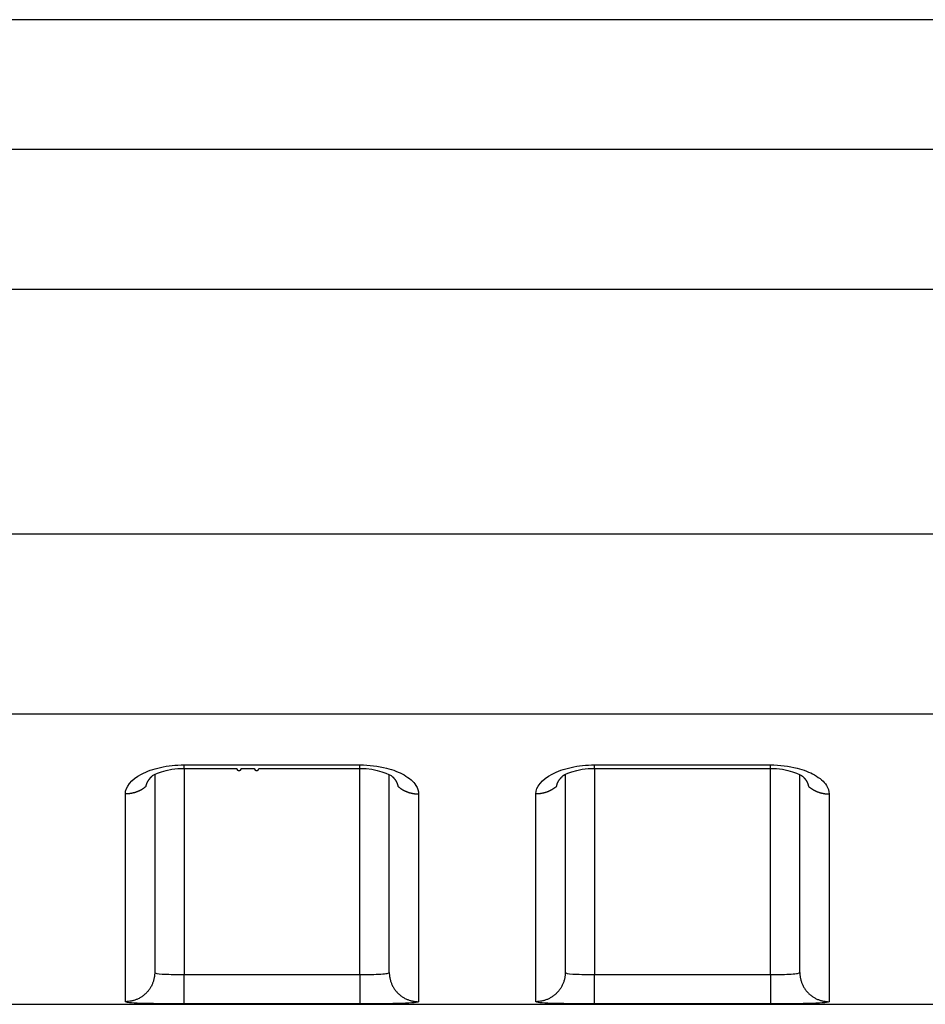
# Model space of a CAD drawing. Extents: x -1 to 1185, y -1 to 827.
# Drawn here: x 865 to 881, y 720 to 737 of the extents above; entities that cross this region are included whole.
import ezdxf

# ---------------------------------------------------------------- set-up
doc = ezdxf.new("R2010")
doc.units = 0
doc.header["$MEASUREMENT"] = 0
doc.layers.add('V4L204', color=7, linetype='CONTINUOUS')
doc.layers.add('V4L214', color=7, linetype='CONTINUOUS')

msp = doc.modelspace()

# ---------------------------------------------------------------- linework, layer by layer
at = {"layer": 'V4L204', "color": 40, "linetype": 'CONTINUOUS'}
for p, q in [((1007.5129, 736.60398), (811.74874, 736.60408)), ((867.5127, 723.74065), (867.51273, 720.3689)), ((871.51273, 720.3689), (871.51275, 723.74084)), ((874.51273, 723.74166), (874.51273, 720.3689)), ((878.51273, 720.3689), (878.51272, 723.74093)), ((820.35331, 719.82515), (1007.5128, 719.82515))]:
    msp.add_line(p, q, dxfattribs=at)
for points in [[(868.01277, 723.84422), (868.08777, 723.84422, 0.00000009), (868.16276, 723.84422, 0.0000001), (868.23776, 723.84422, 0.00000009), (868.31276, 723.84422, 0.00000009), (868.38776, 723.84422, 0.00000008), (868.46276, 723.84422, 0.00000007), (868.53775, 723.84422, 0.00000007), (868.61275, 723.84422, 0.00000006), (868.68775, 723.84422, 0.00000006), (868.76275, 723.84422), (868.83775, 723.84422), (868.91275, 723.84422, 1), (868.98774, 723.84422), (869.06274, 723.84422), (869.13774, 723.84422), (869.21274, 723.84422, 1), (869.28774, 723.84422), (869.36274, 723.84422), (869.43774, 723.84422), (869.51273, 723.84422), (869.58773, 723.84422), (869.66273, 723.84422), (869.73773, 723.84422), (869.81273, 723.84422), (869.88774, 723.84422), (869.96272, 723.84422), (870.03768, 723.84423, -0.00000005), (870.11272, 723.84423, -0.00000006), (870.18787, 723.84423, -0.00000006), (870.26272, 723.84423, -0.00000006), (870.33712, 723.84423, -0.00000008), (870.41271, 723.84423, -0.00000011), (870.49008, 723.84422, -0.00000008), (870.56271, 723.84422), (870.62837, 723.84422, -0.00000013), (870.7127, 723.84422, -0.00000026), (870.84259, 723.84422, -0.00000013), (871.01269, 723.84422, -0.00000007)], [(875.01274, 723.84422), (875.08774, 723.84423, -0.00000041), (875.16274, 723.84423, -0.00000042), (875.23774, 723.84423, -0.00000041), (875.31274, 723.84424, -0.00000037), (875.38774, 723.84424, -0.00000035), (875.46274, 723.84424, -0.00000033), (875.53774, 723.84424, -0.00000031), (875.61274, 723.84425, -0.00000028), (875.68774, 723.84425, -0.00000026), (875.76274, 723.84425, -0.00000023), (875.83774, 723.84425, -0.00000021), (875.91274, 723.84425, -0.00000019), (875.98774, 723.84426, -0.00000016), (876.06274, 723.84426, -0.00000014), (876.13774, 723.84426, -0.00000012), (876.21274, 723.84426, -0.00000009), (876.28774, 723.84426, -0.00000007), (876.36274, 723.84427), (876.43774, 723.84427), (876.51274, 723.84427), (876.58774, 723.84427), (876.66274, 723.84427), (876.73774, 723.84428, 0.00000007), (876.81274, 723.84428, 0.00000009), (876.88775, 723.84428, 0.00000012), (876.96274, 723.84428, 0.00000014), (877.0377, 723.84428, 0.00000016), (877.11274, 723.84429, 0.00000019), (877.18789, 723.84429, 0.00000021), (877.26274, 723.84429, 0.00000021), (877.33714, 723.84429, 0.00000026), (877.41274, 723.8443, 0.00000036), (877.49011, 723.8443, 0.00000028), (877.56275, 723.8443, 0.00000006), (877.62841, 723.8443, 0.00000047), (877.71275, 723.84431, 0.0000009), (877.84264, 723.84431, 0.00000045), (878.01275, 723.84432, 0.00000023)], [(867.36627, 723.54047), (867.36696, 723.54501, -0.00560138), (867.36775, 723.54954, -0.00559097), (867.36865, 723.55407, -0.00554207), (867.36964, 723.55859, -0.00545753), (867.37074, 723.5631, -0.00538304), (867.37194, 723.5676, -0.00531196), (867.37325, 723.5721, -0.0052394), (867.37465, 723.57659, -0.00516219), (867.37615, 723.58107, -0.00508644), (867.37775, 723.58554, -0.00500911), (867.37945, 723.59, -0.00493269), (867.38124, 723.59445, -0.00485499), (867.38313, 723.59888, -0.00477845), (867.38511, 723.60331, -0.00470146), (867.38719, 723.60772, -0.0046257), (867.38936, 723.61211, -0.00455011), (867.39163, 723.6165, -0.00447567), (867.39399, 723.62086, -0.00440178), (867.39644, 723.62522, -0.00432958), (867.39897, 723.62955, -0.00425883), (867.4016, 723.63387, -0.00418794), (867.40432, 723.63817, -0.00411731), (867.40713, 723.64245, -0.00405279), (867.41002, 723.64672, -0.00399402), (867.413, 723.65096, -0.00391991), (867.41606, 723.65519, -0.0038347), (867.41921, 723.65939, -0.003806), (867.42244, 723.66357, -0.00382076), (867.42577, 723.66774, -0.00365562), (867.42915, 723.67187, -0.00336657), (867.4326, 723.67595, -0.00365714), (867.43619, 723.68007, -0.00428259), (867.43996, 723.68425, -0.0032045), (867.44355, 723.68817, -0.00110353), (867.44683, 723.69169, -0.00443165), (867.45122, 723.69616, -0.00742937), (867.45819, 723.70295, -0.0035586), (867.46746, 723.7118, -0.00186871)], [(867.45667, 723.70158), (867.45704, 723.70191, 0.00046898), (867.45741, 723.70224, 0.00046901), (867.45777, 723.70257, 0.00046903), (867.45814, 723.70291, 0.00046904), (867.45851, 723.70324, 0.00046906), (867.45887, 723.70357, 0.00046908), (867.45924, 723.70391, 0.00046908), (867.4596, 723.70424, 0.00046907), (867.45997, 723.70458, 0.00046911), (867.46033, 723.70492, 0.00046918), (867.46069, 723.70526, 0.00046908), (867.46105, 723.70559, 0.00046884), (867.46142, 723.70593, 0.00046917), (867.46178, 723.70627, 0.00047), (867.46214, 723.70661, 0.00046883), (867.4625, 723.70695, 0.00046596), (867.46285, 723.7073, 0.00046998), (867.46321, 723.70764, 0.00047949), (867.46357, 723.70798, 0.00046586), (867.46393, 723.70833, 0.00043498), (867.46428, 723.70867, 0.00048005), (867.46464, 723.70902, 0.00057214), (867.465, 723.70937, 0.00043432), (867.46535, 723.70971, 0.0001492), (867.46566, 723.71001, 0.00061247), (867.46605, 723.7104, 0.00105372), (867.46666, 723.71101, 0.00051521), (867.46746, 723.7118, 0.00027304)], [(871.55791, 723.71227), (871.56129, 723.70916, -0.00253935), (871.56463, 723.70602, -0.00256423), (871.56792, 723.70287, -0.002593), (871.57116, 723.6997, -0.00262521), (871.57435, 723.69651, -0.00265814), (871.57749, 723.6933, -0.0026903), (871.58057, 723.69008, -0.00272415), (871.5836, 723.68684, -0.00275855), (871.58659, 723.68359, -0.00279431), (871.58951, 723.68032, -0.00283029), (871.59239, 723.67703, -0.00286766), (871.59521, 723.67373, -0.00290539), (871.59798, 723.67042, -0.00294449), (871.60069, 723.66709, -0.00298399), (871.60335, 723.66375, -0.00302463), (871.60595, 723.66039, -0.00306552), (871.60849, 723.65702, -0.00310816), (871.61098, 723.65363, -0.0031519), (871.61342, 723.65023, -0.00319313), (871.61579, 723.64682, -0.00323045), (871.61811, 723.6434, -0.00326779), (871.62037, 723.63997, -0.00330262), (871.62257, 723.63652, -0.00333981), (871.62472, 723.63307, -0.0033767), (871.62681, 723.6296, -0.00341527), (871.62883, 723.62612, -0.0034531), (871.6308, 723.62263, -0.0034925), (871.63271, 723.61914, -0.00353121), (871.63456, 723.61563, -0.00357173), (871.63635, 723.61212, -0.00361199), (871.63808, 723.60859, -0.00365227), (871.63975, 723.60506, -0.00369079), (871.64136, 723.60153, -0.00373496), (871.64291, 723.59798, -0.00378284), (871.6444, 723.59443, -0.00381516), (871.64582, 723.59087, -0.00383249), (871.64719, 723.58731, -0.00390793), (871.64849, 723.58373, -0.00403094), (871.64973, 723.58015, -0.0039571), (871.65091, 723.57658, -0.00372879), (871.65202, 723.57302, -0.00416026), (871.65307, 723.5694, -0.00502198), (871.65408, 723.56569, -0.00384507), (871.65499, 723.56221, -0.00130679), (871.65578, 723.55906, -0.00550128), (871.65665, 723.555, -0.00964059), (871.65779, 723.54876, -0.0047639), (871.65919, 723.54057, -0.00253133)], [(874.36624, 723.54057), (874.36693, 723.5451, -0.00559868), (874.36772, 723.54963, -0.00558751), (874.36862, 723.55415, -0.00553831), (874.36962, 723.55867, -0.0054541), (874.37072, 723.56318, -0.00537974), (874.37193, 723.56768, -0.00530881), (874.37323, 723.57217, -0.00523638), (874.37463, 723.57666, -0.00515946), (874.37614, 723.58114, -0.00508393), (874.37774, 723.5856, -0.00500693), (874.37944, 723.59006, -0.00493079), (874.38123, 723.59451, -0.00485348), (874.38312, 723.59894, -0.00477726), (874.38511, 723.60336, -0.00470069), (874.38719, 723.60777, -0.0046253), (874.38936, 723.61216, -0.00455016), (874.39163, 723.61655, -0.0044761), (874.39399, 723.62091, -0.00440269), (874.39644, 723.62526, -0.00433089), (874.39898, 723.6296, -0.00426063), (874.40161, 723.63391, -0.00419015), (874.40433, 723.63821, -0.00412001), (874.40714, 723.64249, -0.00405591), (874.41003, 723.64676, -0.00399765), (874.41301, 723.651, -0.00392393), (874.41608, 723.65522, -0.00383916), (874.41923, 723.65942, -0.00381095), (874.42246, 723.6636, -0.00382638), (874.42579, 723.66777, -0.00366138), (874.42918, 723.67189, -0.00337218), (874.43263, 723.67597, -0.00366405), (874.43623, 723.68009, -0.00429188), (874.44, 723.68427, -0.00321135), (874.44359, 723.68818, -0.00110476), (874.44687, 723.69171, -0.00444305), (874.45126, 723.69617, -0.00745072), (874.45825, 723.70296, -0.00356875), (874.46752, 723.7118, -0.00187382)], [(874.45673, 723.70158), (874.4571, 723.70191, 0.00030169), (874.45746, 723.70225, 0.00030161), (874.45783, 723.70258, 0.00030153), (874.45819, 723.70292, 0.00030144), (874.45855, 723.70325, 0.00030135), (874.45892, 723.70359, 0.00030127), (874.45928, 723.70392, 0.00030118), (874.45964, 723.70426, 0.00030108), (874.46, 723.7046, 0.00030101), (874.46037, 723.70494, 0.00030097), (874.46073, 723.70528, 0.00030082), (874.46109, 723.70561, 0.00030058), (874.46145, 723.70595, 0.00030071), (874.46181, 723.70629, 0.00030116), (874.46217, 723.70664, 0.00030032), (874.46253, 723.70698, 0.0002984), (874.46289, 723.70732, 0.0003009), (874.46325, 723.70766, 0.0003069), (874.46361, 723.708, 0.00029809), (874.46396, 723.70835, 0.00027827), (874.46432, 723.70869, 0.00030703), (874.46468, 723.70903, 0.00036583), (874.46505, 723.70939, 0.00027763), (874.46539, 723.70972, 0.00009536), (874.4657, 723.71002, 0.0003914), (874.4661, 723.71041, 0.00067308), (874.46672, 723.71101, 0.00032897), (874.46752, 723.7118, 0.00017431)], [(878.55787, 723.71237), (878.56127, 723.70924, -0.00252151), (878.56461, 723.7061, -0.00254669), (878.5679, 723.70294, -0.00257658), (878.57115, 723.69977, -0.00261065), (878.57434, 723.69657, -0.00264509), (878.57748, 723.69336, -0.00267861), (878.58056, 723.69014, -0.00271376), (878.5836, 723.6869, -0.00274949), (878.58658, 723.68364, -0.00278645), (878.58951, 723.68037, -0.00282361), (878.59239, 723.67708, -0.00286204), (878.59521, 723.67378, -0.0029008), (878.59797, 723.67046, -0.00294081), (878.60069, 723.66713, -0.00298117), (878.60334, 723.66379, -0.00302255), (878.60595, 723.66043, -0.00306413), (878.60849, 723.65706, -0.0031073), (878.61098, 723.65368, -0.00315148), (878.61341, 723.65028, -0.00319312), (878.61579, 723.64687, -0.00323098), (878.61811, 723.64345, -0.00326883), (878.62037, 723.64001, -0.00330431), (878.62257, 723.63657, -0.00334206), (878.62472, 723.63311, -0.00337955), (878.62681, 723.62964, -0.00341866), (878.62883, 723.62616, -0.0034571), (878.6308, 723.62268, -0.00349703), (878.63271, 723.61918, -0.00353633), (878.63456, 723.61567, -0.00357736), (878.63635, 723.61216, -0.00361819), (878.63808, 723.60864, -0.00365894), (878.63975, 723.6051, -0.00369799), (878.64136, 723.60156, -0.00374262), (878.64291, 723.59802, -0.00379102), (878.64439, 723.59446, -0.00382371), (878.64582, 723.5909, -0.00384142), (878.64718, 723.58734, -0.00391732), (878.64848, 723.58377, -0.004041), (878.64972, 723.58018, -0.00396707), (878.6509, 723.57661, -0.00373824), (878.65201, 723.57305, -0.00417119), (878.65306, 723.56943, -0.0050357), (878.65407, 723.56572, -0.00385514), (878.65497, 723.56223, -0.00130931), (878.65576, 723.55908, -0.00551659), (878.65662, 723.55502, -0.00966712), (878.65777, 723.54876, -0.00477601), (878.65916, 723.54057, -0.00253737)]]:
    msp.add_lwpolyline(points, format="xyb", dxfattribs=at)
for points in [[(867.46746, 723.7118), (867.45806, 723.7243), (867.72259, 723.85495), (868.01277, 723.84422)], [(871.01269, 723.84422), (871.2959, 723.85649), (871.54602, 723.72745), (871.55791, 723.71227)], [(874.46752, 723.7118), (874.45809, 723.72432), (874.72255, 723.85506), (875.01274, 723.84422)], [(878.01275, 723.84432), (878.29589, 723.85654), (878.54602, 723.72749), (878.55787, 723.71237)]]:
    msp.add_open_spline(points, degree=3, dxfattribs=at)
at = {"layer": 'V4L214', "color": 3, "linetype": 'CONTINUOUS'}
for p, q in [((868.01273, 723.84421), (868.01277, 720.3326)), ((868.01274, 723.84421), (868.01274, 723.90518)), ((871.01269, 720.3326), (871.01269, 723.84422)), ((871.01274, 723.84423), (871.01274, 723.9052)), ((875.01274, 723.84426), (875.01274, 723.90522)), ((875.01274, 723.84422), (875.01274, 720.3326)), ((878.01275, 720.3326), (878.01273, 723.84428)), ((878.01274, 723.84428), (878.01274, 723.90524)), ((868.01277, 719.83263), (868.01277, 720.3326)), ((871.01269, 720.3326), (871.01269, 719.83263)), ((875.01274, 719.83263), (875.01274, 720.3326)), ((878.01275, 720.3326), (878.01275, 719.83263))]:
    msp.add_line(p, q, dxfattribs=at)
for points in [[(867.36627, 723.54047), (867.35637, 723.53188, -0.00676934), (867.34622, 723.52354, -0.00676087), (867.33582, 723.51546, -0.00671484), (867.32519, 723.50764, -0.00666285), (867.31434, 723.5001, -0.00661684), (867.30328, 723.49284, -0.00656343), (867.29202, 723.48588, -0.00651317), (867.28059, 723.4792, -0.00645755), (867.26899, 723.47283, -0.00640826), (867.25725, 723.46676, -0.00635023), (867.24536, 723.461, -0.00629894), (867.23336, 723.45555, -0.0062359), (867.22125, 723.45042, -0.00618957), (867.20905, 723.44559, -0.00613653), (867.19678, 723.44109, -0.00607452), (867.18444, 723.43689, -0.00598054), (867.17206, 723.43302, -0.00597553), (867.15964, 723.42945, -0.00601493), (867.14718, 723.42619, -0.00582001), (867.13476, 723.42324, -0.00542022), (867.12242, 723.42061, -0.00586334), (867.10991, 723.41826, -0.00680802), (867.09715, 723.41621, -0.00525644), (867.08519, 723.41446, -0.0020722), (867.07439, 723.41303, -0.0070798), (867.0607, 723.41181, -0.01195239), (867.03987, 723.41072, -0.00598335), (867.01273, 723.40975, -0.00324364)], [(871.65919, 723.54057), (871.66909, 723.53197, 0.00676785), (871.67924, 723.52362, 0.00675954), (871.68964, 723.51554, 0.00671369), (871.70027, 723.50772, 0.00666187), (871.71113, 723.50017, 0.00661604), (871.72218, 723.49291, 0.0065628), (871.73344, 723.48594, 0.00651271), (871.74487, 723.47926, 0.00645725), (871.75647, 723.47289, 0.00640813), (871.76822, 723.46681, 0.00635026), (871.7801, 723.46105, 0.00629913), (871.7921, 723.4556, 0.00623624), (871.80421, 723.45046, 0.00619006), (871.81641, 723.44563, 0.00613716), (871.82869, 723.44112, 0.00607529), (871.84102, 723.43692, 0.00598144), (871.8534, 723.43305, 0.00597655), (871.86583, 723.42947, 0.0060161), (871.87829, 723.42622, 0.00582126), (871.8907, 723.42327, 0.0054215), (871.90304, 723.42063, 0.00586483), (871.91555, 723.41828, 0.00680989), (871.92831, 723.41622, 0.00525801), (871.94027, 723.41447, 0.00207284), (871.95107, 723.41304, 0.00708205), (871.96476, 723.41182, 0.01195655), (871.98559, 723.41072, 0.00598559), (872.01273, 723.40975, 0.00324489)], [(874.36624, 723.54057), (874.35634, 723.53197, -0.00677066), (874.3462, 723.52362, -0.00676219), (874.3358, 723.51554, -0.00671613), (874.32517, 723.50772, -0.00666412), (874.31431, 723.50018, -0.00661809), (874.30326, 723.49291, -0.00656465), (874.292, 723.48595, -0.00651436), (874.28057, 723.47927, -0.0064587), (874.26898, 723.47289, -0.00640937), (874.25723, 723.46682, -0.0063513), (874.24535, 723.46106, -0.00629997), (874.23335, 723.4556, -0.00623688), (874.22124, 723.45047, -0.00619051), (874.20904, 723.44564, -0.00613742), (874.19676, 723.44113, -0.00607536), (874.18442, 723.43693, -0.00598133), (874.17205, 723.43305, -0.00597627), (874.15962, 723.42948, -0.00601564), (874.14716, 723.42622, -0.00582064), (874.13474, 723.42327, -0.00542078), (874.1224, 723.42063, -0.00586389), (874.10989, 723.41828, -0.0068086), (874.09713, 723.41623, -0.00525685), (874.08517, 723.41448, -0.00207235), (874.07437, 723.41304, -0.00708027), (874.06068, 723.41182, -0.011953), (874.03984, 723.41072, -0.00598357), (874.0127, 723.40975, -0.00324373)], [(878.65916, 723.54057), (878.66906, 723.53197, 0.00676693), (878.67921, 723.52363, 0.00675867), (878.68961, 723.51555, 0.00671287), (878.70025, 723.50773, 0.00666111), (878.7111, 723.50019, 0.00661534), (878.72216, 723.49293, 0.00656215), (878.73342, 723.48596, 0.00651212), (878.74485, 723.47929, 0.00645672), (878.75645, 723.47292, 0.00640766), (878.7682, 723.46684, 0.00634984), (878.78008, 723.46109, 0.00629878), (878.79208, 723.45563, 0.00623594), (878.80419, 723.4505, 0.00618983), (878.81639, 723.44567, 0.00613697), (878.82867, 723.44117, 0.00607517), (878.84101, 723.43697, 0.00598137), (878.85339, 723.4331, 0.00597654), (878.86581, 723.42953, 0.00601613), (878.87827, 723.42628, 0.00582135), (878.89069, 723.42333, 0.00542162), (878.90302, 723.42069, 0.00586501), (878.91553, 723.41835, 0.00681016), (878.92829, 723.4163, 0.00525826), (878.94025, 723.41455, 0.00207295), (878.95104, 723.41312, 0.00708247), (878.96473, 723.4119, 0.01195742), (878.98557, 723.41081, 0.0059861), (879.01269, 723.40985, 0.00324518)], [(867.5127, 720.36885), (867.51215, 720.34506, -0.01282143), (867.5104, 720.32095, -0.01217333), (867.50741, 720.2965, -0.0119908), (867.50318, 720.27181, -0.01249768), (867.49758, 720.24699, -0.01273631), (867.49064, 720.22215, -0.01289133), (867.48229, 720.19739, -0.01299192), (867.47256, 720.1728, -0.01319815), (867.46139, 720.14853, -0.01330657), (867.44885, 720.12467, -0.01344969), (867.4349, 720.10137, -0.01352019), (867.41963, 720.0787, -0.01361631), (867.40305, 720.05683, -0.01366837), (867.38525, 720.03582, -0.01373614), (867.36626, 720.0158, -0.01372426), (867.34623, 719.99685, -0.01365848), (867.3252, 719.97907, -0.01372976), (867.30328, 719.96251, -0.01389254), (867.28054, 719.94726, -0.01353684), (867.25725, 719.93333, -0.01271822), (867.23355, 719.92081, -0.01367573), (867.20905, 719.90965, -0.01571132), (867.18369, 719.89989, -0.01236328), (867.15964, 719.89158, -0.00538615), (867.13773, 719.88481, -0.01616687), (867.10991, 719.87907, -0.02703198), (867.06768, 719.87397, -0.01384919), (867.01273, 719.86954, -0.0076139)], [(871.51275, 720.36894), (871.51331, 720.34515, 0.01281888), (871.51506, 720.32103, 0.01217091), (871.51805, 720.29658, 0.01198844), (871.52228, 720.27189, 0.01249527), (871.52788, 720.24707, 0.01273393), (871.53482, 720.22222, 0.01288901), (871.54317, 720.19745, 0.01298971), (871.5529, 720.17286, 0.01319607), (871.56407, 720.14859, 0.01330466), (871.57661, 720.12472, 0.01344797), (871.59056, 720.10141, 0.01351869), (871.60583, 720.07875, 0.01361505), (871.62241, 720.05687, 0.01366739), (871.64021, 720.03585, 0.01373543), (871.6592, 720.01583, 0.01372386), (871.67923, 719.99687, 0.01365837), (871.70026, 719.9791, 0.01372996), (871.72218, 719.96253, 0.01389304), (871.74492, 719.94727, 0.01353763), (871.76821, 719.93334, 0.01271921), (871.79191, 719.92082, 0.01367705), (871.81641, 719.90966, 0.01571315), (871.84178, 719.8999, 0.01236495), (871.86582, 719.89159, 0.00538693), (871.88773, 719.88481, 0.01616936), (871.91555, 719.87907, 0.02703671), (871.95778, 719.87397, 0.01385181), (872.01273, 719.86954, 0.00761537)], [(874.51277, 720.36894), (874.51221, 720.34515, -0.01281981), (874.51046, 720.32104, -0.01217164), (874.50746, 720.29658, -0.01198902), (874.50323, 720.27189, -0.0124957), (874.49763, 720.24707, -0.01273419), (874.49069, 720.22222, -0.01288909), (874.48233, 720.19745, -0.0129896), (874.4726, 720.17286, -0.01319576), (874.46142, 720.14859, -0.01330416), (874.44888, 720.12472, -0.01344727), (874.43492, 720.10141, -0.0135178), (874.41966, 720.07875, -0.01361398), (874.40306, 720.05687, -0.01366613), (874.38526, 720.03585, -0.01373402), (874.36627, 720.01583, -0.01372231), (874.34624, 719.99687, -0.01365671), (874.3252, 719.9791, -0.01372819), (874.30328, 719.96253, -0.01389117), (874.28054, 719.94728, -0.01353575), (874.25724, 719.93334, -0.01271742), (874.23354, 719.92082, -0.01367512), (874.20904, 719.90966, -0.01571094), (874.18367, 719.8999, -0.01236325), (874.15962, 719.89159, -0.0053862), (874.13771, 719.88481, -0.01616723), (874.10989, 719.87907, -0.02703348), (874.06765, 719.87397, -0.01385035), (874.0127, 719.86954, -0.00761463)], [(878.51272, 720.36894), (878.51328, 720.34515, 0.01281815), (878.51503, 720.32104, 0.01217014), (878.51802, 720.29658, 0.01198762), (878.52226, 720.27189, 0.01249435), (878.52786, 720.24707, 0.01273293), (878.53479, 720.22222, 0.01288796), (878.54315, 720.19745, 0.01298862), (878.55288, 720.17286, 0.01319492), (878.56405, 720.14859, 0.01330349), (878.57659, 720.12472, 0.01344679), (878.59054, 720.10141, 0.01351752), (878.60581, 720.07875, 0.0136139), (878.6224, 720.05687, 0.01366627), (878.64019, 720.03585, 0.01373436), (878.65918, 720.01583, 0.01372287), (878.67921, 719.99687, 0.01365746), (878.70024, 719.9791, 0.01372913), (878.72216, 719.96253, 0.01389231), (878.7449, 719.94728, 0.01353703), (878.76819, 719.93334, 0.01271875), (878.79189, 719.92083, 0.01367667), (878.81638, 719.90966, 0.01571287), (878.84175, 719.8999, 0.01236486), (878.8658, 719.89159, 0.00538692), (878.8877, 719.88481, 0.01616943), (878.91552, 719.87907, 0.02703727), (878.95775, 719.87397, 0.01385229), (879.01269, 719.86954, 0.00761569)]]:
    msp.add_lwpolyline(points, format="xyb", dxfattribs=at)
for points in [[(811.21128, 734.39718), (846.31174, 734.39725), (881.41223, 734.3973), (916.51277, 734.39737)], [(811.21128, 732.00997), (846.31176, 732.01004), (881.41225, 732.01009), (916.51277, 732.01016)], [(916.51277, 727.83926), (885.25351, 727.83928), (853.99429, 727.83928), (822.73503, 727.83926)], [(916.51277, 724.77185), (885.2535, 724.77181), (853.99428, 724.77181), (822.73503, 724.77185)], [(868.01277, 723.90518), (869.01274, 723.90519), (870.01274, 723.90519), (871.01269, 723.90518)], [(875.01274, 723.90518), (876.01274, 723.90523), (877.01274, 723.90524), (878.01275, 723.90528)], [(867.01273, 719.86954), (867.01273, 719.98887), (867.01273, 720.70998), (867.01274, 722.36616), (867.01273, 723.40975)], [(868.01277, 720.3326), (869.01273, 720.33255), (870.01273, 720.33255), (871.01269, 720.3326)], [(875.01274, 720.3326), (876.01273, 720.33256), (877.01273, 720.33256), (878.01275, 720.3326)], [(871.01269, 719.83263), (870.01273, 719.83267), (869.01273, 719.83267), (868.01277, 719.83263)], [(878.01275, 719.83263), (877.01273, 719.83267), (876.01273, 719.83267), (875.01274, 719.83263)]]:
    msp.add_open_spline(points, degree=3, dxfattribs=at)
for points, knots in [([(867.01273, 723.40975), (867.01274, 723.53009), (867.1111, 723.65374), (867.37814, 723.79502), (867.48917, 723.83491), (867.73731, 723.89024), (867.87503, 723.90518), (868.01277, 723.90518)], [2, 2, 2, 2, 2.8319784, 2.8319784, 3.2603496, 3.2603496, 3.6955044, 3.6955044, 3.6955044, 3.6955044]), ([(871.01269, 723.90518), (871.1698, 723.9052), (871.45561, 723.86959), (871.79353, 723.73546), (871.97594, 723.57427), (872.01274, 723.45862), (872.01273, 723.40975)], [2, 2, 2, 2, 2.4963325, 2.9044399, 3.3579125, 3.6955686, 3.6955686, 3.6955686, 3.6955686]), ([(874.0127, 723.40975), (874.01274, 723.53014), (874.1111, 723.65379), (874.37814, 723.79506), (874.48917, 723.83496), (874.73731, 723.89028), (874.87503, 723.90522), (875.01274, 723.90518)], [2, 2, 2, 2, 2.8319773, 2.8319773, 3.2603481, 3.2603481, 3.6955026, 3.6955026, 3.6955026, 3.6955026]), ([(878.01275, 723.90528), (878.1698, 723.90525), (878.45561, 723.86963), (878.79353, 723.73551), (878.97594, 723.57431), (879.01274, 723.45866), (879.01269, 723.40985)], [2, 2, 2, 2, 2.4963321, 2.904439, 3.3579111, 3.6955668, 3.6955668, 3.6955668, 3.6955668]), ([(872.01273, 723.40975), (872.01274, 722.36619), (872.01273, 720.71), (872.01273, 719.98888), (872.01273, 719.86954)], [2, 2, 2, 2, 10.720022, 19.440043, 19.440043, 19.440043, 19.440043]), ([(874.0127, 719.86954), (874.01273, 719.98888), (874.01273, 720.71001), (874.01274, 722.3662), (874.0127, 723.40975)], [2, 2, 2, 2, 10.720058, 19.440115, 19.440115, 19.440115, 19.440115]), ([(879.01269, 723.40985), (879.01274, 722.36622), (879.01273, 720.71002), (879.01273, 719.98889), (879.01269, 719.86954)], [2, 2, 2, 2, 10.720023, 19.440047, 19.440047, 19.440047, 19.440047]), ([(867.5127, 720.36885), (867.51273, 720.35623), (867.56002, 720.34677), (867.68507, 720.33821), (867.7364, 720.33621), (867.86108, 720.33325), (867.93692, 720.33255), (868.01277, 720.3326)], [2, 2, 2, 2, 2.9395115, 2.9395115, 3.4208378, 3.4208378, 4.0000092, 4.0000092, 4.0000092, 4.0000092]), ([(871.01269, 720.3326), (871.07854, 720.33255), (871.21004, 720.33361), (871.37651, 720.33916), (871.48703, 720.35038), (871.51273, 720.3622), (871.51275, 720.36894)], [2, 2, 2, 2, 2.5027373, 3.0040294, 3.5027928, 3.9999741, 3.9999741, 3.9999741, 3.9999741]), ([(874.51277, 720.36894), (874.51273, 720.35624), (874.56002, 720.34677), (874.68507, 720.33821), (874.7364, 720.33621), (874.86108, 720.33325), (874.93692, 720.33256), (875.01274, 720.3326)], [2, 2, 2, 2, 2.9395116, 2.9395116, 3.4208379, 3.4208379, 4.0000093, 4.0000093, 4.0000093, 4.0000093]), ([(878.01275, 720.3326), (878.07854, 720.33256), (878.21004, 720.33361), (878.37651, 720.33916), (878.48703, 720.35039), (878.51273, 720.3622), (878.51272, 720.36894)], [2, 2, 2, 2, 2.5027373, 3.0040295, 3.5027929, 3.9999742, 3.9999742, 3.9999742, 3.9999742]), ([(868.01277, 719.83263), (867.86111, 719.83267), (867.70944, 719.83337), (867.46006, 719.83637), (867.3574, 719.83841), (867.1073, 719.84709), (867.01273, 719.8567), (867.01273, 719.86954)], [2, 2, 2, 2, 2.5791714, 2.5791714, 3.0604977, 3.0604977, 4.0000092, 4.0000092, 4.0000092, 4.0000092]), ([(872.01273, 719.86954), (872.01273, 719.86276), (871.96133, 719.85077), (871.74029, 719.83937), (871.40736, 719.83374), (871.14435, 719.83267), (871.01269, 719.83263)], [2, 2, 2, 2, 2.4971813, 2.9959448, 3.4972368, 3.9999741, 3.9999741, 3.9999741, 3.9999741]), ([(875.01274, 719.83263), (874.86111, 719.83267), (874.70944, 719.83337), (874.46006, 719.83637), (874.3574, 719.83841), (874.1073, 719.8471), (874.01273, 719.85671), (874.0127, 719.86954)], [2, 2, 2, 2, 2.5791714, 2.5791714, 3.0604978, 3.0604978, 4.0000093, 4.0000093, 4.0000093, 4.0000093]), ([(879.01269, 719.86954), (879.01273, 719.86276), (878.96133, 719.85077), (878.74029, 719.83937), (878.40736, 719.83374), (878.14435, 719.83267), (878.01275, 719.83263)], [2, 2, 2, 2, 2.4971813, 2.9959448, 3.4972369, 3.9999742, 3.9999742, 3.9999742, 3.9999742])]:
    msp.add_open_spline(points, degree=3, knots=knots, dxfattribs=at)

doc.saveas('drawing.dxf')
